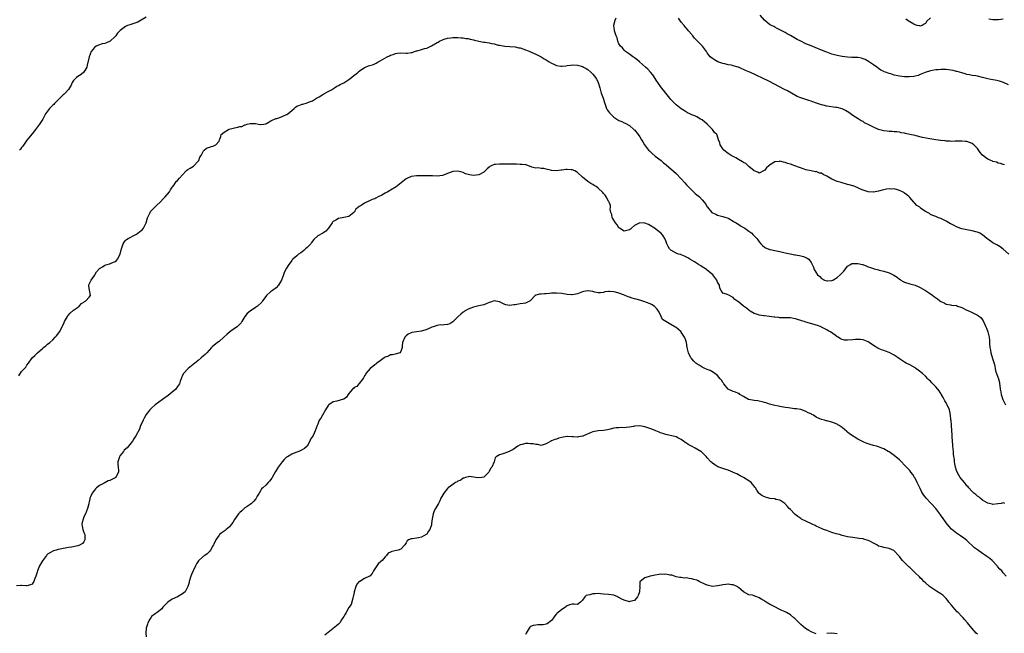
# Model space of a CAD drawing. Units: inches. Extents: x 2598000 to 2601000, y 1515000 to 1518000.
# Drawn here: x 2599954 to 2600333, y 1516799 to 1517035 of the extents above; entities that cross this region are included whole.
import ezdxf

# ---------------------------------------------------------------- set-up
doc = ezdxf.new("R2010")
doc.units = ezdxf.units.IN
doc.header["$MEASUREMENT"] = 0
doc.layers.add('LD25981515_10ft', color=132, linetype='Continuous')

msp = doc.modelspace()

# ---------------------------------------------------------------- linework, layer by layer
at = {"layer": 'LD25981515_10ft'}
for points, elevation in [([(2600003, 1517036.15), (2600001.07, 1517035.07), (2599999.72, 1517034.28), (2599998.23, 1517033.77), (2599997, 1517033.39), (2599996.68, 1517033.32), (2599995.81, 1517033), (2599995, 1517032.65), (2599993.41, 1517031.41), (2599993, 1517031.12), (2599992.87, 1517031), (2599991.97, 1517030.03), (2599991.24, 1517029), (2599991, 1517028.72), (2599989.05, 1517026.95), (2599987.64, 1517026.36), (2599987, 1517026.13), (2599986.07, 1517025.93), (2599984.56, 1517025.44), (2599983.73, 1517025), (2599983, 1517024.57), (2599981.78, 1517023), (2599980.99, 1517021), (2599980.27, 1517017.73), (2599980.15, 1517017), (2599979, 1517015.1), (2599978.93, 1517015), (2599977.88, 1517014.12), (2599976.65, 1517013.35), (2599976.15, 1517013), (2599975, 1517011.81), (2599974.46, 1517011), (2599974.01, 1517009.99), (2599973.45, 1517009), (2599973, 1517008.38), (2599971.8, 1517007), (2599971.42, 1517006.58), (2599971, 1517006.25), (2599969, 1517004.42), (2599967.67, 1517003), (2599967.36, 1517002.64), (2599967, 1517002.31), (2599966.37, 1517001.63), (2599965.74, 1517001), (2599965, 1517000.08), (2599964.2, 1516999), (2599963.81, 1516998.19), (2599963.1, 1516997), (2599961.84, 1516995), (2599961.5, 1516994.5), (2599960.32, 1516993), (2599959, 1516991.24), (2599957, 1516988.91), (2599955.47, 1516986.53), (2599955, 1516986.06), (2599954.56, 1516985.44), (2599954.15, 1516985)], 8220), ([(2600335.11, 1516945), (2600333, 1516946.92), (2600331.75, 1516947.75), (2600330.53, 1516948.53), (2600329, 1516949.33), (2600327, 1516950.68), (2600326.59, 1516951), (2600325, 1516952.37), (2600324.64, 1516952.64), (2600323.96, 1516953), (2600323, 1516953.46), (2600322.42, 1516953.58), (2600321, 1516953.95), (2600319, 1516954.3), (2600317, 1516954.77), (2600316.3, 1516955), (2600315.38, 1516955.38), (2600315, 1516955.52), (2600314.05, 1516956.05), (2600313, 1516956.49), (2600312.67, 1516956.67), (2600311.97, 1516957), (2600311, 1516957.61), (2600309, 1516958.68), (2600308, 1516959), (2600307.29, 1516959.29), (2600307, 1516959.47), (2600305.88, 1516959.88), (2600305, 1516960.28), (2600304.57, 1516960.57), (2600303, 1516961.38), (2600301.68, 1516962.32), (2600301, 1516962.82), (2600300.8, 1516963), (2600299.76, 1516963.76), (2600298.76, 1516964.76), (2600298.57, 1516965), (2600297, 1516966.77), (2600296.81, 1516967), (2600295.84, 1516967.84), (2600295, 1516968.51), (2600294.7, 1516968.7), (2600294.17, 1516969), (2600293, 1516969.54), (2600292.22, 1516969.78), (2600291, 1516970.07), (2600290.04, 1516970.04), (2600289, 1516970.15), (2600287.98, 1516970.02), (2600287, 1516969.78), (2600286.35, 1516969.65), (2600285, 1516969.25), (2600283, 1516968.85), (2600282.87, 1516968.87), (2600281, 1516968.94), (2600279, 1516969.62), (2600277.95, 1516970.05), (2600277, 1516970.53), (2600275.87, 1516971), (2600275.23, 1516971.23), (2600275, 1516971.28), (2600273.68, 1516971.68), (2600273, 1516971.84), (2600270.5, 1516972.5), (2600268.98, 1516972.98), (2600267, 1516973.85), (2600265, 1516975.01), (2600263.63, 1516975.63), (2600263, 1516976.1), (2600262.21, 1516976.21), (2600261, 1516976.73), (2600260.72, 1516976.72), (2600259, 1516977.02), (2600257, 1516977.44), (2600256.35, 1516977.65), (2600252.71, 1516979), (2600251, 1516979.59), (2600249.92, 1516979.92), (2600249, 1516980.26), (2600248.35, 1516980.35), (2600247, 1516980.72), (2600246.64, 1516980.64), (2600245, 1516980.5), (2600243.67, 1516979.67), (2600243, 1516979.28), (2600242.65, 1516979), (2600241.82, 1516978.18), (2600241, 1516977.23), (2600240.86, 1516977.14), (2600239, 1516976.18), (2600238.5, 1516976.5), (2600237, 1516977.02), (2600235, 1516978.77), (2600234.78, 1516979), (2600233.83, 1516979.83), (2600233, 1516980.21), (2600232.56, 1516980.56), (2600231, 1516981.42), (2600230.03, 1516982.03), (2600229, 1516982.53), (2600228.19, 1516983), (2600227.48, 1516983.48), (2600227, 1516983.77), (2600225.38, 1516985), (2600225, 1516985.5), (2600223.96, 1516987), (2600223.8, 1516987.8), (2600223.38, 1516989), (2600222.81, 1516990.81), (2600222.72, 1516991), (2600221.85, 1516991.85), (2600220.98, 1516993), (2600219, 1516995.01), (2600217, 1516996.68), (2600216.46, 1516997), (2600215, 1516997.81), (2600214.2, 1516998.2), (2600213, 1516998.63), (2600212.25, 1516999), (2600211.44, 1516999.44), (2600211, 1516999.61), (2600210.21, 1517000.21), (2600209, 1517000.86), (2600207, 1517002.51), (2600206.48, 1517003), (2600205.77, 1517003.77), (2600205, 1517004.52), (2600204.59, 1517005), (2600203, 1517006.94), (2600202.11, 1517008.11), (2600201.41, 1517009), (2600199.96, 1517011), (2600199.6, 1517011.6), (2600198.01, 1517014.01), (2600197.2, 1517015), (2600196.14, 1517016.14), (2600195.22, 1517017), (2600192.94, 1517019), (2600191.93, 1517019.93), (2600191, 1517020.56), (2600190.75, 1517020.75), (2600190.31, 1517021), (2600189.6, 1517021.6), (2600189, 1517021.98), (2600187.51, 1517023), (2600187.26, 1517023.26), (2600187, 1517023.45), (2600186.36, 1517024.36), (2600185.65, 1517025), (2600185, 1517025.99), (2600184.55, 1517027), (2600184.31, 1517028.31), (2600183.95, 1517029), (2600183.39, 1517030.62), (2600183.33, 1517031), (2600183.32, 1517031.32), (2600183, 1517032.83), (2600182.98, 1517033), (2600183, 1517033.13), (2600183.52, 1517035), (2600183.97, 1517035.97)], 8220), ([(2600333.41, 1516979.41), (2600333, 1516979.48), (2600331.91, 1516979.91), (2600331, 1516980.04), (2600330.34, 1516980.34), (2600329, 1516980.66), (2600328.78, 1516980.78), (2600328.21, 1516981), (2600327, 1516981.55), (2600326.13, 1516982.13), (2600325.03, 1516983.03), (2600324.14, 1516984.14), (2600323, 1516985.7), (2600321.69, 1516987), (2600321, 1516987.58), (2600319, 1516988.33), (2600318.39, 1516988.39), (2600317, 1516988.53), (2600314.46, 1516988.46), (2600313, 1516988.39), (2600312.45, 1516988.45), (2600311, 1516988.48), (2600310.57, 1516988.57), (2600309, 1516988.68), (2600308.75, 1516988.75), (2600307, 1516988.96), (2600304.65, 1516989.35), (2600301.93, 1516989.93), (2600299.47, 1516990.53), (2600299, 1516990.63), (2600297, 1516991.08), (2600295.38, 1516991.38), (2600295, 1516991.51), (2600293.72, 1516991.72), (2600293, 1516991.89), (2600292.01, 1516992.01), (2600291, 1516992.12), (2600290.19, 1516992.19), (2600289, 1516992.22), (2600288.32, 1516992.32), (2600287, 1516992.44), (2600285, 1516992.98), (2600283, 1516993.87), (2600281.2, 1516994.8), (2600279.59, 1516995.59), (2600279, 1516995.99), (2600278.31, 1516996.31), (2600277.07, 1516997.07), (2600275, 1516998.39), (2600273.48, 1516999.48), (2600272.27, 1517000.27), (2600270.92, 1517000.92), (2600269, 1517001.43), (2600268.52, 1517001.48), (2600265, 1517001.99), (2600263.69, 1517002.31), (2600263, 1517002.46), (2600261.08, 1517003.08), (2600259.61, 1517003.61), (2600259, 1517003.81), (2600258.12, 1517004.12), (2600257, 1517004.45), (2600255, 1517005.12), (2600253.67, 1517005.67), (2600253, 1517006.02), (2600249.85, 1517007.85), (2600248.55, 1517008.55), (2600243, 1517011.41), (2600241.91, 1517011.91), (2600241, 1517012.36), (2600240.55, 1517012.55), (2600237.82, 1517013.82), (2600235.41, 1517015), (2600235, 1517015.19), (2600233.72, 1517015.72), (2600233, 1517016.09), (2600232.3, 1517016.3), (2600231, 1517016.92), (2600230.93, 1517016.93), (2600229, 1517017.52), (2600228.29, 1517017.71), (2600227, 1517017.89), (2600225.8, 1517018.2), (2600225, 1517018.35), (2600223.05, 1517019.05), (2600221.76, 1517019.76), (2600221, 1517020.29), (2600220.18, 1517021), (2600219, 1517022.47), (2600218.69, 1517023), (2600217.97, 1517023.97), (2600217.23, 1517025), (2600217, 1517025.21), (2600215.29, 1517027), (2600215.13, 1517027.13), (2600215, 1517027.27), (2600214.11, 1517028.11), (2600213.43, 1517029), (2600213.22, 1517029.22), (2600213, 1517029.51), (2600211.78, 1517031), (2600211.4, 1517031.4), (2600210.48, 1517032.48), (2600210.08, 1517033), (2600209, 1517034.3), (2600207.89, 1517035.89)], 8230), ([(2600335, 1517010.12), (2600333.02, 1517011.02), (2600331.55, 1517011.55), (2600331, 1517011.66), (2600329.92, 1517011.92), (2600329, 1517012.06), (2600328.23, 1517012.22), (2600327, 1517012.51), (2600326.58, 1517012.58), (2600324.96, 1517013.04), (2600323, 1517013.45), (2600322.41, 1517013.59), (2600321, 1517013.8), (2600319.95, 1517014.05), (2600319, 1517014.2), (2600318.34, 1517014.34), (2600317, 1517014.74), (2600316.19, 1517015), (2600315.26, 1517015.26), (2600315, 1517015.3), (2600313.63, 1517015.63), (2600311, 1517016.02), (2600310.02, 1517016.02), (2600309, 1517016.12), (2600307.97, 1517015.97), (2600307, 1517015.98), (2600305.64, 1517015.64), (2600305, 1517015.57), (2600302.96, 1517014.96), (2600301, 1517014.19), (2600300.19, 1517013.81), (2600299, 1517013.55), (2600298.6, 1517013.4), (2600296.78, 1517013.22), (2600295, 1517013.26), (2600293, 1517013.47), (2600292.34, 1517013.66), (2600291, 1517013.88), (2600289.64, 1517014.36), (2600289, 1517014.49), (2600287.65, 1517015), (2600287.15, 1517015.15), (2600287, 1517015.26), (2600285.84, 1517015.84), (2600285, 1517016.41), (2600284.69, 1517016.69), (2600284.3, 1517017), (2600283, 1517017.84), (2600281.14, 1517019.14), (2600279.86, 1517019.86), (2600279, 1517020.2), (2600278.39, 1517020.39), (2600277, 1517020.63), (2600276.65, 1517020.65), (2600274.73, 1517020.72), (2600273, 1517020.81), (2600271, 1517021.06), (2600269, 1517021.45), (2600267, 1517021.99), (2600265, 1517022.72), (2600264.33, 1517023), (2600263.38, 1517023.38), (2600263, 1517023.5), (2600260.5, 1517024.5), (2600259, 1517025.13), (2600257, 1517025.98), (2600255, 1517026.92), (2600253.63, 1517027.63), (2600252.35, 1517028.35), (2600251, 1517029.15), (2600249.81, 1517029.81), (2600249, 1517030.29), (2600247.24, 1517031.24), (2600247, 1517031.39), (2600245.9, 1517031.9), (2600245, 1517032.4), (2600244.58, 1517032.58), (2600243.71, 1517033), (2600243, 1517033.42), (2600241.04, 1517035.04), (2600239.41, 1517037)], 8240), ([(2600305, 1517035.95), (2600303.46, 1517034.54), (2600303, 1517033.82), (2600302.54, 1517033.46), (2600301.8, 1517033), (2600301, 1517032.8), (2600300.84, 1517032.84), (2600299.85, 1517033), (2600299, 1517033.25), (2600298.52, 1517033.48), (2600297, 1517034.45), (2600296.01, 1517035), (2600295.44, 1517035.44)], 8250), ([(2600333, 1517035.46), (2600331.19, 1517035.19), (2600331, 1517035.14), (2600329.2, 1517035.2), (2600329, 1517035.18), (2600327.44, 1517035.44)], 8250), ([(2599953.92, 1516898.08), (2599955, 1516899.73), (2599956.57, 1516901.43), (2599957, 1516902.18), (2599957.68, 1516903), (2599959.11, 1516905), (2599960.1, 1516905.9), (2599961.08, 1516907), (2599963, 1516908.59), (2599963.43, 1516909), (2599964.32, 1516909.68), (2599965, 1516910.26), (2599965.81, 1516911), (2599967, 1516912.01), (2599967.96, 1516913), (2599968.43, 1516913.57), (2599969.32, 1516914.68), (2599969.53, 1516915), (2599970.62, 1516917), (2599970.73, 1516917.27), (2599971.36, 1516918.64), (2599971.54, 1516919), (2599972.28, 1516920.28), (2599972.67, 1516921), (2599972.8, 1516921.2), (2599973.73, 1516922.27), (2599975, 1516923.37), (2599976.45, 1516924.45), (2599977.15, 1516925), (2599978.04, 1516925.96), (2599979, 1516926.51), (2599979.26, 1516926.74), (2599979.72, 1516927), (2599981, 1516928.43), (2599981.47, 1516929), (2599981, 1516931.87), (2599980.82, 1516932.82), (2599980.83, 1516933), (2599980.89, 1516933.1), (2599981, 1516933.36), (2599981.78, 1516935), (2599983, 1516936.81), (2599983.16, 1516937), (2599983.88, 1516938.12), (2599985, 1516939.42), (2599986.14, 1516940.14), (2599987, 1516940.72), (2599987.95, 1516941), (2599988.8, 1516941.2), (2599989, 1516941.27), (2599989.5, 1516941.5), (2599991, 1516942.09), (2599991.48, 1516942.52), (2599991.91, 1516943), (2599992.98, 1516945.02), (2599993.38, 1516946.62), (2599993.47, 1516947), (2599994.07, 1516949), (2599994.45, 1516949.55), (2599995, 1516950.23), (2599995.4, 1516950.6), (2599996.02, 1516951), (2599997, 1516951.47), (2599997.97, 1516951.97), (2599999, 1516952.53), (2599999.7, 1516953), (2600000.43, 1516953.57), (2600001, 1516954.05), (2600001.49, 1516954.51), (2600001.89, 1516955), (2600002.89, 1516957), (2600003.5, 1516959), (2600003.98, 1516959.98), (2600004.43, 1516961), (2600004.65, 1516961.35), (2600005.6, 1516962.4), (2600007, 1516963.8), (2600008.28, 1516965), (2600009.6, 1516966.4), (2600010.21, 1516967), (2600011.92, 1516969), (2600012.3, 1516969.7), (2600013, 1516970.72), (2600013.17, 1516971), (2600013.67, 1516971.67), (2600014.56, 1516973), (2600015, 1516973.39), (2600015.72, 1516974.28), (2600017, 1516975.54), (2600018.3, 1516977), (2600018.66, 1516977.34), (2600019, 1516977.54), (2600019.88, 1516978.12), (2600021.13, 1516978.87), (2600021.29, 1516979), (2600023, 1516980.71), (2600023.22, 1516981), (2600023.67, 1516982.33), (2600024.07, 1516983), (2600025, 1516984.77), (2600025.26, 1516985), (2600026.24, 1516985.76), (2600027, 1516986), (2600027.68, 1516986.32), (2600029, 1516986.72), (2600029.79, 1516987), (2600031, 1516988.52), (2600031.24, 1516989), (2600031.7, 1516990.3), (2600031.8, 1516991), (2600033, 1516991.98), (2600034.64, 1516993), (2600034.9, 1516993.1), (2600036.49, 1516993.51), (2600037, 1516993.66), (2600038.19, 1516993.81), (2600039, 1516994.13), (2600039.83, 1516994.17), (2600041, 1516994.73), (2600041.24, 1516994.76), (2600041.85, 1516995), (2600043, 1516995.32), (2600045, 1516995.27), (2600046.19, 1516995), (2600047, 1516994.86), (2600047.11, 1516994.89), (2600048.21, 1516995), (2600049, 1516995.12), (2600049.24, 1516995.24), (2600051, 1516996.26), (2600052.85, 1516997.15), (2600053.25, 1516997.25), (2600055, 1516997.83), (2600055.81, 1516998.19), (2600057, 1516998.68), (2600057.2, 1516998.8), (2600057.5, 1516999), (2600059, 1517000.23), (2600059.88, 1517001), (2600060.44, 1517001.56), (2600061, 1517001.89), (2600061.76, 1517002.24), (2600063, 1517002.69), (2600063.27, 1517002.73), (2600065, 1517003.23), (2600065.45, 1517003.45), (2600067, 1517004.06), (2600068.55, 1517005), (2600068.8, 1517005.2), (2600069.59, 1517005.59), (2600071, 1517006.46), (2600071.31, 1517006.69), (2600073, 1517007.54), (2600074.27, 1517008.27), (2600075.46, 1517009), (2600076.36, 1517009.64), (2600077, 1517009.89), (2600077.71, 1517010.29), (2600079.02, 1517010.98), (2600081, 1517012.21), (2600082.06, 1517013), (2600083, 1517013.82), (2600083.7, 1517014.3), (2600084.53, 1517015), (2600085, 1517015.48), (2600087, 1517016.86), (2600087.43, 1517017), (2600088.55, 1517017.45), (2600089, 1517017.66), (2600090.08, 1517017.92), (2600091, 1517018.26), (2600091.51, 1517018.49), (2600092.3, 1517019), (2600093, 1517019.37), (2600095.69, 1517021), (2600096.64, 1517021.36), (2600097, 1517021.53), (2600098.12, 1517021.88), (2600099, 1517022.22), (2600099.68, 1517022.32), (2600101, 1517022.45), (2600103, 1517022.38), (2600103.61, 1517022.39), (2600105, 1517022.56), (2600105.36, 1517022.64), (2600106.27, 1517023), (2600107, 1517023.19), (2600107.29, 1517023.29), (2600109, 1517023.73), (2600110.15, 1517024.15), (2600111, 1517024.27), (2600112.51, 1517025), (2600112.86, 1517025.14), (2600115, 1517026.4), (2600115.36, 1517026.64), (2600115.96, 1517027), (2600117, 1517027.52), (2600117.72, 1517027.72), (2600119, 1517028.14), (2600120.24, 1517028.24), (2600121, 1517028.33), (2600122.32, 1517028.32), (2600123, 1517028.34), (2600124.24, 1517028.24), (2600125, 1517028.25), (2600126.05, 1517028.05), (2600127, 1517027.97), (2600127.75, 1517027.75), (2600129, 1517027.48), (2600129.38, 1517027.38), (2600131, 1517026.98), (2600133, 1517026.65), (2600133.45, 1517026.55), (2600135, 1517026.38), (2600135.91, 1517026.09), (2600137, 1517025.96), (2600138.55, 1517025.45), (2600139, 1517025.39), (2600141, 1517025.02), (2600143, 1517024.95), (2600145, 1517024.82), (2600146.46, 1517024.46), (2600147, 1517024.38), (2600147.98, 1517023.98), (2600149, 1517023.68), (2600149.46, 1517023.46), (2600150.65, 1517023), (2600151.25, 1517022.75), (2600153, 1517021.93), (2600155, 1517020.91), (2600156.18, 1517020.18), (2600157, 1517019.74), (2600158.14, 1517019), (2600159, 1517018.49), (2600159.86, 1517018.14), (2600161, 1517017.65), (2600162.6, 1517017.4), (2600163, 1517017.36), (2600164.53, 1517017.47), (2600165, 1517017.55), (2600166.3, 1517017.7), (2600167, 1517017.81), (2600169, 1517017.72), (2600171, 1517017.2), (2600171.4, 1517017), (2600172.42, 1517016.42), (2600173, 1517016.06), (2600174.18, 1517015), (2600174.59, 1517014.59), (2600175, 1517014.23), (2600175.94, 1517013), (2600176.35, 1517012.35), (2600177, 1517011.16), (2600177.05, 1517011.05), (2600177.58, 1517009), (2600177.94, 1517007.94), (2600178.21, 1517007), (2600178.97, 1517005), (2600179.4, 1517003.4), (2600179.53, 1517003), (2600179.86, 1517002.14), (2600180.25, 1517001), (2600180.52, 1517000.52), (2600181, 1516999.83), (2600181.36, 1516999.36), (2600181.68, 1516999), (2600182.35, 1516998.35), (2600183, 1516997.75), (2600185, 1516996.48), (2600186.08, 1516996.08), (2600187, 1516995.55), (2600187.4, 1516995.4), (2600189, 1516994.44), (2600190.77, 1516993), (2600190.89, 1516992.89), (2600191, 1516992.78), (2600192.42, 1516991), (2600193, 1516990.18), (2600193.72, 1516989), (2600194.16, 1516988.16), (2600194.89, 1516987), (2600196.42, 1516985), (2600196.7, 1516984.7), (2600197.74, 1516983.74), (2600199, 1516982.73), (2600201.25, 1516981), (2600202.18, 1516980.18), (2600203, 1516979.53), (2600203.27, 1516979.27), (2600205, 1516977.82), (2600207, 1516976), (2600209, 1516973.93), (2600210.38, 1516972.38), (2600211, 1516971.71), (2600213, 1516969.62), (2600213.72, 1516969), (2600214.36, 1516968.36), (2600215, 1516967.77), (2600215.95, 1516967), (2600217, 1516965.86), (2600217.81, 1516965), (2600218.37, 1516964.37), (2600219, 1516963.16), (2600219.11, 1516963), (2600220.78, 1516961), (2600221, 1516960.83), (2600222.31, 1516960.31), (2600223, 1516959.95), (2600225, 1516959.51), (2600225.35, 1516959.35), (2600227, 1516958.86), (2600227.3, 1516958.7), (2600229, 1516957.71), (2600229.4, 1516957.4), (2600230.19, 1516957), (2600230.67, 1516956.67), (2600231, 1516956.51), (2600231.86, 1516955.86), (2600233, 1516955.26), (2600233.15, 1516955.15), (2600233.41, 1516955), (2600235, 1516953.78), (2600236.12, 1516953), (2600236.55, 1516952.55), (2600237, 1516952.04), (2600238.11, 1516951), (2600238.5, 1516950.5), (2600239, 1516949.7), (2600239.61, 1516949), (2600240.32, 1516948.32), (2600241, 1516947.7), (2600241.39, 1516947.39), (2600242.4, 1516947), (2600243, 1516946.81), (2600243.19, 1516946.81), (2600245, 1516946.39), (2600245.71, 1516946.29), (2600247, 1516945.97), (2600249, 1516945.54), (2600250.9, 1516945.1), (2600252.76, 1516944.76), (2600253, 1516944.68), (2600254.5, 1516944.5), (2600255, 1516944.35), (2600256.11, 1516944.11), (2600257, 1516943.73), (2600257.48, 1516943.48), (2600258.09, 1516943), (2600259, 1516941.75), (2600259.39, 1516941), (2600259.91, 1516939.91), (2600260.18, 1516939), (2600261.5, 1516937), (2600262.31, 1516936.31), (2600263, 1516935.65), (2600264.2, 1516935), (2600265, 1516934.67), (2600265.32, 1516934.68), (2600267, 1516934.83), (2600267.33, 1516935), (2600269, 1516936), (2600270.24, 1516937), (2600271.54, 1516938.46), (2600273, 1516940.3), (2600274.13, 1516941), (2600274.68, 1516941.32), (2600275, 1516941.37), (2600276.61, 1516941.39), (2600277, 1516941.34), (2600278.76, 1516941), (2600278.95, 1516940.95), (2600280.41, 1516940.41), (2600281, 1516940.13), (2600281.8, 1516939.8), (2600283, 1516939.41), (2600283.3, 1516939.3), (2600285, 1516938.88), (2600285.15, 1516938.86), (2600287, 1516938.39), (2600289, 1516937.75), (2600290.87, 1516936.87), (2600292.13, 1516936.13), (2600293, 1516935.39), (2600293.24, 1516935.24), (2600293.55, 1516935), (2600294.47, 1516934.47), (2600295, 1516934.15), (2600297, 1516933.54), (2600299, 1516933.02), (2600300.43, 1516932.43), (2600301, 1516932.14), (2600303, 1516930.97), (2600305, 1516929.68), (2600305.86, 1516929), (2600306.54, 1516928.54), (2600307.71, 1516927.71), (2600308.6, 1516927), (2600309, 1516926.72), (2600310.19, 1516926.19), (2600311, 1516925.72), (2600312.6, 1516925.4), (2600313, 1516925.37), (2600314.85, 1516925.15), (2600315, 1516925.15), (2600315.36, 1516925), (2600316.6, 1516924.6), (2600317, 1516924.43), (2600319, 1516923.43), (2600319.93, 1516923), (2600321, 1516922.48), (2600322.07, 1516921.93), (2600323, 1516921.48), (2600323.77, 1516921), (2600324.45, 1516920.45), (2600325.29, 1516919.29), (2600325.91, 1516917.91), (2600326.23, 1516917), (2600326.49, 1516916.49), (2600327.05, 1516915), (2600327.52, 1516913), (2600327.68, 1516911.68), (2600327.62, 1516910.38), (2600327.77, 1516909), (2600328.01, 1516908.01), (2600328.16, 1516907), (2600328.81, 1516904.81), (2600329.3, 1516903.3), (2600329.55, 1516902.45), (2600329.88, 1516901), (2600330.02, 1516900.02), (2600331.1, 1516897), (2600331.5, 1516895.5), (2600331.59, 1516895), (2600331.63, 1516894.37), (2600331.8, 1516893), (2600331.99, 1516891.99), (2600332.13, 1516891), (2600332.8, 1516889), (2600333.85, 1516887)], 8210), ([(2600333.58, 1516849), (2600333, 1516849.18), (2600332.11, 1516849), (2600331, 1516848.84), (2600330.87, 1516848.87), (2600329, 1516848.64), (2600328.76, 1516848.76), (2600327.5, 1516849), (2600327, 1516849.12), (2600326.78, 1516849.22), (2600325, 1516850.29), (2600324.06, 1516851), (2600323.55, 1516851.55), (2600323, 1516851.81), (2600322.41, 1516852.41), (2600321.59, 1516853), (2600321, 1516853.57), (2600319.66, 1516855), (2600319.42, 1516855.42), (2600319, 1516855.75), (2600318.49, 1516856.49), (2600317.99, 1516857), (2600316.43, 1516859), (2600315.92, 1516859.92), (2600315.24, 1516861), (2600315, 1516861.66), (2600314.57, 1516863), (2600314.3, 1516864.3), (2600314.23, 1516865), (2600314.17, 1516865.83), (2600313.85, 1516867.85), (2600313.77, 1516869), (2600313.58, 1516871), (2600313.56, 1516871.56), (2600313.43, 1516873), (2600313.31, 1516874.69), (2600313.35, 1516875.35), (2600313.08, 1516878.92), (2600313.09, 1516879.09), (2600312.91, 1516880.91), (2600312.85, 1516881.15), (2600312.66, 1516883), (2600312.41, 1516884.41), (2600312.26, 1516885), (2600311.41, 1516887), (2600311.24, 1516887.24), (2600311, 1516887.67), (2600310.49, 1516888.49), (2600310.25, 1516889), (2600309.78, 1516889.78), (2600309.1, 1516891.1), (2600309, 1516891.26), (2600308.31, 1516892.31), (2600307.81, 1516893), (2600307, 1516893.95), (2600305.49, 1516895.49), (2600305, 1516896.03), (2600304.47, 1516896.47), (2600303.91, 1516897), (2600303, 1516897.96), (2600301.84, 1516899), (2600300.27, 1516900.27), (2600299.3, 1516901), (2600299, 1516901.19), (2600297, 1516902.31), (2600295.64, 1516903), (2600295, 1516903.35), (2600293, 1516904.65), (2600292.53, 1516905), (2600291, 1516906.09), (2600289.35, 1516907), (2600289, 1516907.17), (2600287.64, 1516907.64), (2600287, 1516907.89), (2600286.14, 1516908.14), (2600285, 1516908.64), (2600284.73, 1516908.73), (2600283, 1516909.82), (2600281.37, 1516911), (2600281, 1516911.23), (2600279.7, 1516911.7), (2600279, 1516911.92), (2600278.07, 1516912.07), (2600276.11, 1516912.11), (2600275, 1516911.99), (2600273, 1516911.85), (2600271.89, 1516911.89), (2600271, 1516912.08), (2600270.32, 1516912.32), (2600269.43, 1516913), (2600269, 1516913.2), (2600268.27, 1516913.73), (2600266.41, 1516915), (2600265.51, 1516915.51), (2600265, 1516915.86), (2600264.21, 1516916.21), (2600263, 1516916.92), (2600262.82, 1516917), (2600261.51, 1516917.51), (2600261, 1516917.66), (2600260.13, 1516917.87), (2600257, 1516918.76), (2600256.32, 1516919), (2600255.32, 1516919.32), (2600255, 1516919.44), (2600253.77, 1516919.77), (2600253, 1516920.05), (2600252.15, 1516920.15), (2600251, 1516920.42), (2600250.42, 1516920.42), (2600248.49, 1516920.49), (2600247, 1516920.46), (2600246.53, 1516920.53), (2600245, 1516920.65), (2600244.71, 1516920.71), (2600242.94, 1516920.94), (2600241, 1516921.17), (2600240.79, 1516921.21), (2600239, 1516921.45), (2600238.29, 1516921.71), (2600237, 1516922.15), (2600235.54, 1516923), (2600235.25, 1516923.25), (2600235, 1516923.44), (2600234.17, 1516924.17), (2600232.94, 1516925), (2600231, 1516926.65), (2600230.73, 1516926.73), (2600230.45, 1516927), (2600229.57, 1516927.57), (2600229, 1516928.33), (2600228.48, 1516928.48), (2600227.58, 1516929), (2600226.38, 1516929.62), (2600225, 1516929.93), (2600224.42, 1516931), (2600223.88, 1516931.88), (2600223.71, 1516933), (2600223, 1516934.23), (2600222.74, 1516935), (2600221.97, 1516935.97), (2600221.2, 1516937), (2600219, 1516938.81), (2600218.74, 1516939), (2600217.7, 1516939.7), (2600217, 1516940.13), (2600216.48, 1516940.48), (2600215.59, 1516941), (2600214.04, 1516942.04), (2600212.33, 1516943), (2600211.53, 1516943.53), (2600210.24, 1516944.24), (2600209, 1516944.69), (2600208.79, 1516944.79), (2600207.97, 1516945), (2600207, 1516945.31), (2600205, 1516946.46), (2600204.51, 1516947), (2600203.94, 1516947.94), (2600203.42, 1516949), (2600203, 1516950.14), (2600202.62, 1516951), (2600202.02, 1516952.02), (2600201.19, 1516953), (2600201, 1516953.16), (2600198.63, 1516955), (2600197, 1516956.05), (2600196.35, 1516956.35), (2600195, 1516956.95), (2600193, 1516956.99), (2600191, 1516955.94), (2600189.87, 1516955), (2600189.42, 1516954.58), (2600189, 1516954.3), (2600187.98, 1516954.02), (2600187, 1516953.8), (2600185.17, 1516955), (2600185, 1516955.14), (2600184.27, 1516956.27), (2600183.61, 1516957), (2600183, 1516958.01), (2600182.65, 1516958.65), (2600182.37, 1516959), (2600182.21, 1516960.21), (2600181.85, 1516961), (2600181.65, 1516962.35), (2600181.76, 1516963), (2600181.7, 1516963.7), (2600181.2, 1516965), (2600181.13, 1516965.13), (2600181, 1516965.32), (2600180.09, 1516967), (2600179.66, 1516967.66), (2600179, 1516968.38), (2600178.73, 1516968.73), (2600177, 1516970.43), (2600176.21, 1516971), (2600175.46, 1516971.46), (2600175, 1516971.8), (2600174.23, 1516972.23), (2600173, 1516973), (2600171, 1516974.66), (2600169, 1516976.45), (2600168.66, 1516976.66), (2600167.98, 1516977), (2600167, 1516977.43), (2600166.56, 1516977.44), (2600165, 1516977.6), (2600164.49, 1516977.51), (2600163, 1516977.35), (2600162.7, 1516977.3), (2600161, 1516977.1), (2600159, 1516977.2), (2600158.69, 1516977.31), (2600157, 1516977.64), (2600156.03, 1516977.97), (2600155, 1516977.99), (2600153.83, 1516978.17), (2600153, 1516978.07), (2600151.5, 1516978.5), (2600149.31, 1516979.31), (2600149, 1516979.32), (2600147.55, 1516979.55), (2600147, 1516979.51), (2600145.58, 1516979.58), (2600145, 1516979.57), (2600143.6, 1516979.6), (2600139.62, 1516979.62), (2600139, 1516979.67), (2600137.51, 1516979.51), (2600137, 1516979.53), (2600135.85, 1516979), (2600135.3, 1516978.7), (2600135, 1516978.49), (2600134.2, 1516977.8), (2600133.51, 1516977), (2600133, 1516976.59), (2600131, 1516975.45), (2600129, 1516975.23), (2600127.5, 1516975.5), (2600127, 1516975.63), (2600125.94, 1516975.94), (2600125, 1516976.35), (2600124.49, 1516976.49), (2600123, 1516976.94), (2600122.94, 1516976.94), (2600121, 1516976.76), (2600119, 1516975.99), (2600117.43, 1516975.43), (2600117, 1516975.26), (2600115, 1516975.06), (2600113.17, 1516975.17), (2600111.17, 1516975.17), (2600109.08, 1516975.08), (2600107, 1516975.09), (2600105.08, 1516974.92), (2600105, 1516974.91), (2600103, 1516973.98), (2600099.15, 1516970.85), (2600097, 1516969.56), (2600096.64, 1516969.36), (2600096.02, 1516969), (2600095, 1516968.44), (2600093.72, 1516967.72), (2600092.34, 1516967), (2600091.42, 1516966.58), (2600091, 1516966.33), (2600090.01, 1516965.99), (2600089, 1516965.45), (2600088.66, 1516965.34), (2600087.85, 1516965), (2600087, 1516964.61), (2600085.76, 1516963.76), (2600085, 1516963.35), (2600083.72, 1516962.28), (2600083, 1516961.05), (2600082.95, 1516961), (2600081, 1516959.53), (2600079.12, 1516959.12), (2600079, 1516959.08), (2600077, 1516958.75), (2600075.93, 1516958.07), (2600075, 1516957.51), (2600074.75, 1516957.25), (2600074.56, 1516957), (2600073.17, 1516955), (2600073, 1516954.8), (2600072.13, 1516953.87), (2600070.94, 1516953), (2600069, 1516951.98), (2600067.45, 1516950.55), (2600066.58, 1516949.42), (2600066.32, 1516949), (2600065, 1516947.54), (2600064.32, 1516947), (2600063.67, 1516946.33), (2600063, 1516945.82), (2600062.46, 1516945.54), (2600061.65, 1516945), (2600061, 1516944.38), (2600059.36, 1516943), (2600059.21, 1516942.79), (2600059, 1516942.56), (2600058.34, 1516941.66), (2600057.82, 1516941), (2600057, 1516939.64), (2600056.07, 1516937.93), (2600055.88, 1516937), (2600055, 1516934.93), (2600053.95, 1516933), (2600053, 1516932.02), (2600051.57, 1516931), (2600051.27, 1516930.73), (2600051, 1516930.62), (2600049.29, 1516929), (2600049, 1516928.65), (2600047.78, 1516927), (2600047.47, 1516926.53), (2600045.81, 1516925), (2600045, 1516924.42), (2600042.97, 1516923), (2600041.87, 1516922.13), (2600040.9, 1516921), (2600039.79, 1516919), (2600039.48, 1516918.52), (2600039, 1516917.98), (2600038.05, 1516917), (2600037, 1516916.36), (2600035, 1516914.93), (2600034, 1516914), (2600032.89, 1516913), (2600031, 1516911.36), (2600030.43, 1516911), (2600029, 1516909.77), (2600028.55, 1516909.45), (2600028.1, 1516909), (2600026.29, 1516907), (2600025.65, 1516906.35), (2600025, 1516905.83), (2600024.13, 1516905), (2600023, 1516904.04), (2600021.66, 1516903), (2600021, 1516902.46), (2600019.06, 1516901), (2600017.3, 1516899), (2600017.22, 1516898.78), (2600017, 1516898.38), (2600016.61, 1516897.39), (2600016.39, 1516897), (2600016.05, 1516896.05), (2600015.75, 1516895), (2600015.45, 1516894.55), (2600015, 1516893.99), (2600014.36, 1516893), (2600013, 1516891.85), (2600011.43, 1516890.57), (2600009.18, 1516889), (2600006.45, 1516887), (2600005, 1516885.73), (2600004.65, 1516885.35), (2600004.36, 1516885), (2600003, 1516883.19), (2600002.21, 1516881.79), (2600001.74, 1516881), (2600001, 1516879.41), (2600000.8, 1516879), (2600000.36, 1516877.64), (2599998.97, 1516875), (2599998.14, 1516873.86), (2599997.68, 1516873), (2599996.13, 1516871), (2599995.58, 1516870.42), (2599994.51, 1516869.49), (2599994.16, 1516869), (2599993, 1516867.48), (2599992.72, 1516867), (2599992.28, 1516865.72), (2599992.09, 1516865), (2599992.07, 1516864.07), (2599992.12, 1516863), (2599992.31, 1516861.69), (2599992.31, 1516861), (2599991.39, 1516859.39), (2599991.19, 1516859), (2599991, 1516858.88), (2599989.73, 1516858.27), (2599989, 1516857.88), (2599988.35, 1516857.65), (2599986.79, 1516856.79), (2599985, 1516855.88), (2599983.78, 1516855), (2599983.38, 1516854.62), (2599983, 1516854.09), (2599982.11, 1516853), (2599981.55, 1516851.55), (2599981.31, 1516851), (2599981.24, 1516850.76), (2599981, 1516849.56), (2599980.89, 1516849.11), (2599980.85, 1516848.85), (2599980.36, 1516847), (2599979.92, 1516846.08), (2599979.58, 1516845), (2599979, 1516843.81), (2599978.64, 1516843), (2599978.29, 1516841.7), (2599978.18, 1516841), (2599978.29, 1516840.29), (2599978.54, 1516839), (2599979, 1516837.8), (2599979.29, 1516837), (2599979.35, 1516835.35), (2599979.38, 1516835), (2599979.26, 1516834.74), (2599979, 1516834.27), (2599978.37, 1516833.63), (2599977.5, 1516833), (2599977, 1516832.77), (2599976.7, 1516832.7), (2599974.2, 1516832.2), (2599973, 1516832.05), (2599971.78, 1516831.78), (2599971, 1516831.69), (2599969.25, 1516831.25), (2599969, 1516831.22), (2599968.23, 1516831), (2599967.24, 1516830.76), (2599967, 1516830.65), (2599966.14, 1516830.14), (2599965, 1516829.52), (2599964.75, 1516829.25), (2599964.55, 1516829), (2599963.07, 1516826.93), (2599961.93, 1516825), (2599961.11, 1516823), (2599961, 1516822.55), (2599960.64, 1516821.36), (2599960.51, 1516821), (2599960.09, 1516820.09), (2599959.68, 1516819), (2599959.45, 1516818.55), (2599959, 1516817.95), (2599958.39, 1516817.61), (2599957, 1516817.25), (2599956.77, 1516817.23), (2599955, 1516817.43), (2599954.66, 1516817.34), (2599953, 1516817.24)], 8200), ([(2600334.14, 1516821), (2600333, 1516822.23), (2600332.38, 1516823), (2600331.69, 1516823.69), (2600330.76, 1516824.76), (2600330.59, 1516825), (2600328.71, 1516827), (2600327.76, 1516827.76), (2600326.6, 1516828.6), (2600326.09, 1516829), (2600325, 1516829.67), (2600323, 1516831.1), (2600321.92, 1516831.92), (2600319, 1516834.71), (2600317.69, 1516835.69), (2600317, 1516836.18), (2600316.49, 1516836.49), (2600315, 1516837.5), (2600313.1, 1516839.1), (2600312.14, 1516840.14), (2600311, 1516841.55), (2600309.53, 1516843.53), (2600308.71, 1516844.71), (2600308.52, 1516845), (2600307.05, 1516847), (2600305.21, 1516849), (2600305, 1516849.2), (2600303.29, 1516851), (2600303, 1516851.36), (2600302.29, 1516852.29), (2600301.85, 1516853), (2600301.56, 1516853.56), (2600301, 1516854.7), (2600300.83, 1516855), (2600300.26, 1516856.26), (2600299.87, 1516857), (2600299, 1516858.78), (2600298.84, 1516859), (2600298.13, 1516860.13), (2600297.45, 1516861), (2600297, 1516861.63), (2600295.72, 1516863), (2600293, 1516865.73), (2600291, 1516867.49), (2600290.07, 1516868.07), (2600289, 1516868.85), (2600288.69, 1516869), (2600287, 1516869.97), (2600286.24, 1516870.24), (2600285, 1516870.76), (2600284.11, 1516871), (2600283, 1516871.24), (2600281.73, 1516871.73), (2600281, 1516871.9), (2600280.24, 1516872.24), (2600279, 1516872.76), (2600278.82, 1516872.82), (2600278.49, 1516873), (2600277, 1516873.77), (2600273.8, 1516875.8), (2600273, 1516876.48), (2600272.7, 1516876.7), (2600271, 1516878.18), (2600270.54, 1516878.53), (2600269.79, 1516879), (2600269.32, 1516879.32), (2600269, 1516879.47), (2600267, 1516880.3), (2600266.42, 1516880.42), (2600265, 1516880.82), (2600264.84, 1516880.84), (2600264.13, 1516881), (2600263, 1516881.29), (2600262.39, 1516881.61), (2600261, 1516882.22), (2600259.89, 1516883), (2600259.28, 1516883.28), (2600259, 1516883.44), (2600257.91, 1516883.91), (2600257, 1516884.39), (2600255.46, 1516885), (2600255, 1516885.11), (2600253.38, 1516885.38), (2600252.55, 1516885.45), (2600250.26, 1516885.74), (2600249, 1516885.92), (2600247, 1516886.3), (2600246.43, 1516886.43), (2600245, 1516886.73), (2600243, 1516887.26), (2600241.72, 1516887.72), (2600241, 1516887.91), (2600240.16, 1516888.16), (2600239, 1516888.4), (2600238.48, 1516888.48), (2600237, 1516888.62), (2600235, 1516888.95), (2600234.89, 1516889), (2600233, 1516890.17), (2600231.52, 1516891), (2600231.26, 1516891.26), (2600231, 1516891.32), (2600229.89, 1516891.89), (2600229, 1516892.07), (2600227, 1516892.97), (2600225.43, 1516895), (2600225.26, 1516895.26), (2600225, 1516895.58), (2600224.48, 1516896.48), (2600224.02, 1516897), (2600223, 1516898.2), (2600221.91, 1516899), (2600221.42, 1516899.42), (2600220.16, 1516900.16), (2600219, 1516900.57), (2600218.74, 1516900.74), (2600218.1, 1516901), (2600217, 1516901.5), (2600215.83, 1516902.17), (2600215, 1516902.69), (2600214.63, 1516903), (2600213.8, 1516903.8), (2600213, 1516904.64), (2600212.74, 1516905), (2600211.78, 1516907), (2600211.29, 1516909), (2600210.98, 1516910.98), (2600210.54, 1516912.54), (2600210.28, 1516913), (2600209, 1516914.91), (2600208.92, 1516915), (2600207.92, 1516915.92), (2600207, 1516916.68), (2600206.51, 1516917), (2600205, 1516917.84), (2600203, 1516919), (2600201.81, 1516919.81), (2600201.24, 1516921), (2600201, 1516921.55), (2600200.27, 1516923), (2600199.74, 1516923.74), (2600199, 1516924.61), (2600198.8, 1516924.8), (2600198.52, 1516925), (2600197.54, 1516925.54), (2600197, 1516925.82), (2600195.64, 1516926.36), (2600195, 1516926.64), (2600193.85, 1516927), (2600193, 1516927.25), (2600191.61, 1516927.61), (2600191, 1516927.82), (2600190.06, 1516928.06), (2600189, 1516928.45), (2600188.58, 1516928.58), (2600187.33, 1516929), (2600186.75, 1516929.25), (2600185, 1516929.95), (2600183.64, 1516930.36), (2600183, 1516930.49), (2600181.36, 1516930.64), (2600181, 1516930.58), (2600179.58, 1516930.42), (2600179, 1516930.22), (2600177.91, 1516930.09), (2600177, 1516930.06), (2600175.69, 1516930.31), (2600175, 1516930.54), (2600173.15, 1516930.85), (2600173, 1516930.9), (2600171.47, 1516930.53), (2600171, 1516930.49), (2600169, 1516929.68), (2600168.45, 1516929.55), (2600167, 1516929.27), (2600166.72, 1516929.28), (2600165, 1516929.46), (2600163, 1516929.78), (2600161, 1516929.95), (2600160.1, 1516929.9), (2600159, 1516929.89), (2600158.2, 1516929.8), (2600157, 1516929.74), (2600156.27, 1516929.73), (2600155, 1516929.63), (2600154.37, 1516929.63), (2600153, 1516929.2), (2600152.83, 1516929.17), (2600150.82, 1516927), (2600149, 1516926.12), (2600148.06, 1516925.94), (2600147, 1516925.81), (2600146.26, 1516925.74), (2600145, 1516925.52), (2600144.51, 1516925.49), (2600143, 1516925.16), (2600141.45, 1516925.45), (2600141, 1516925.59), (2600139, 1516926.67), (2600137, 1516927.01), (2600135.54, 1516926.46), (2600135, 1516926.32), (2600133.89, 1516925.89), (2600133, 1516925.52), (2600131, 1516925.03), (2600129, 1516924.58), (2600127, 1516923.81), (2600125.58, 1516923), (2600125.24, 1516922.76), (2600125, 1516922.62), (2600124.13, 1516921.87), (2600123, 1516920.81), (2600121.09, 1516918.9), (2600119.82, 1516918.18), (2600119, 1516917.85), (2600117.71, 1516917.71), (2600117, 1516917.67), (2600116.3, 1516917.7), (2600115, 1516917.53), (2600114.59, 1516917.41), (2600113.51, 1516917), (2600113, 1516916.82), (2600111, 1516915.96), (2600109, 1516915.32), (2600107.03, 1516915.03), (2600105.21, 1516914.79), (2600105, 1516914.72), (2600103.83, 1516914.17), (2600103, 1516913.56), (2600102.76, 1516913.24), (2600102.54, 1516913), (2600101.61, 1516911), (2600101.5, 1516909.5), (2600101.5, 1516909), (2600101, 1516907.47), (2600100.65, 1516907), (2600099.38, 1516906.62), (2600097.79, 1516906.21), (2600097, 1516906.16), (2600096.25, 1516905.75), (2600095, 1516905.29), (2600094.65, 1516905), (2600093, 1516903.94), (2600091.74, 1516903), (2600091.37, 1516902.63), (2600091, 1516902.35), (2600090.27, 1516901.73), (2600089.2, 1516901), (2600087.5, 1516899), (2600087.4, 1516898.6), (2600087, 1516898.07), (2600086.66, 1516897.34), (2600086.35, 1516897), (2600085, 1516895.13), (2600084.88, 1516895), (2600084.03, 1516893.97), (2600083, 1516893.57), (2600082.74, 1516893.26), (2600082.42, 1516893), (2600081, 1516891.33), (2600080.74, 1516891), (2600080.11, 1516889.89), (2600079, 1516889.19), (2600078.9, 1516889.1), (2600076.37, 1516888.37), (2600075, 1516888.05), (2600073.25, 1516887), (2600073.12, 1516886.88), (2600073, 1516886.73), (2600071.98, 1516885), (2600070.87, 1516883), (2600070.16, 1516881.84), (2600069.6, 1516881), (2600069, 1516879.54), (2600068.73, 1516879), (2600068.01, 1516877), (2600067.19, 1516875.19), (2600067, 1516874.8), (2600066.25, 1516873.75), (2600066, 1516873), (2600064.92, 1516871), (2600063.91, 1516870.09), (2600063, 1516869.58), (2600061.75, 1516869), (2600060.59, 1516868.59), (2600059, 1516867.95), (2600057.34, 1516867), (2600057, 1516866.75), (2600056.07, 1516865.93), (2600055.33, 1516865), (2600053.83, 1516863), (2600053, 1516861.7), (2600052.69, 1516861.31), (2600051.46, 1516859), (2600051.29, 1516858.71), (2600050.43, 1516857.57), (2600049.95, 1516857), (2600049, 1516856.08), (2600047.84, 1516855), (2600047.42, 1516854.58), (2600047, 1516853.87), (2600046.41, 1516853), (2600045.75, 1516851.75), (2600045.34, 1516851), (2600045.21, 1516850.79), (2600044.3, 1516849.7), (2600043.56, 1516849), (2600043, 1516848.57), (2600041.88, 1516847.88), (2600041, 1516847.3), (2600040.64, 1516847), (2600039.81, 1516846.19), (2600039, 1516845.55), (2600038.52, 1516845), (2600037, 1516842.85), (2600036.33, 1516841.67), (2600035.85, 1516841), (2600035, 1516839.99), (2600033.81, 1516839), (2600033.39, 1516838.61), (2600033, 1516838.3), (2600032.22, 1516837.78), (2600031.14, 1516837), (2600031, 1516836.82), (2600029.82, 1516835), (2600029, 1516833.26), (2600028.93, 1516833.07), (2600028.67, 1516832.67), (2600027.72, 1516831), (2600027.44, 1516830.56), (2600027, 1516830.06), (2600026.45, 1516829.55), (2600025.52, 1516829), (2600025, 1516828.66), (2600023.08, 1516826.92), (2600022.31, 1516825.69), (2600022, 1516825), (2600021, 1516823.06), (2600020.4, 1516821.6), (2600020.17, 1516821), (2600019.55, 1516819), (2600019.45, 1516818.55), (2600019.02, 1516817), (2600017.93, 1516815), (2600017.47, 1516814.53), (2600017, 1516814.17), (2600015, 1516813.02), (2600013, 1516812.13), (2600011.23, 1516811), (2600011.1, 1516810.9), (2600011, 1516810.77), (2600009.4, 1516809), (2600009, 1516808.46), (2600007.2, 1516807), (2600006.43, 1516806.43), (2600005, 1516805.43), (2600004.81, 1516805.19), (2600004.41, 1516804.41), (2600003.61, 1516803), (2600003.49, 1516802.51), (2600003.01, 1516801), (2600002.86, 1516799), (2600003, 1516797.68)], 8190), ([(2600323, 1516798.65), (2600322.58, 1516799), (2600320.89, 1516801), (2600319.27, 1516803), (2600318.19, 1516804.19), (2600317.49, 1516805), (2600317, 1516805.48), (2600315.6, 1516807), (2600315.27, 1516807.27), (2600314.28, 1516808.28), (2600313.71, 1516809), (2600313, 1516809.82), (2600312.03, 1516811), (2600311.58, 1516811.58), (2600311, 1516812.36), (2600310.7, 1516812.7), (2600309.66, 1516813.66), (2600309, 1516814.19), (2600307.27, 1516815.27), (2600305, 1516816.73), (2600304.63, 1516817), (2600303, 1516818.4), (2600302.36, 1516819), (2600301.7, 1516819.7), (2600301, 1516820.36), (2600300.7, 1516820.7), (2600299, 1516822.34), (2600297.68, 1516823.68), (2600297, 1516824.29), (2600296.65, 1516824.65), (2600296.24, 1516825), (2600294.2, 1516827), (2600293.62, 1516827.62), (2600293, 1516828.56), (2600292.79, 1516828.79), (2600292.62, 1516829), (2600291, 1516830.81), (2600290.88, 1516830.88), (2600289, 1516831.66), (2600287, 1516831.99), (2600286.24, 1516832.24), (2600285, 1516832.6), (2600284.25, 1516833), (2600283, 1516833.72), (2600281.54, 1516834.46), (2600281, 1516834.76), (2600279.28, 1516835.28), (2600279, 1516835.35), (2600277.55, 1516835.55), (2600275, 1516835.86), (2600274.02, 1516836.02), (2600273, 1516836.2), (2600271, 1516836.64), (2600269.88, 1516837), (2600268.68, 1516837.32), (2600267, 1516837.86), (2600265, 1516838.54), (2600263.72, 1516839), (2600263.2, 1516839.2), (2600261, 1516840.2), (2600260.49, 1516840.49), (2600259.37, 1516841), (2600257, 1516842.17), (2600255.29, 1516843), (2600255, 1516843.17), (2600253.91, 1516843.91), (2600252.79, 1516844.79), (2600252.56, 1516845), (2600251, 1516846.6), (2600250.57, 1516847), (2600249.88, 1516847.88), (2600248.91, 1516848.91), (2600247, 1516850.2), (2600245.44, 1516850.56), (2600245, 1516850.73), (2600243.07, 1516850.93), (2600242.76, 1516851), (2600241, 1516851.48), (2600240.07, 1516852.07), (2600239, 1516852.82), (2600238.91, 1516852.91), (2600238.82, 1516853), (2600238.1, 1516854.1), (2600237.55, 1516855), (2600237.32, 1516855.32), (2600237, 1516855.68), (2600236.44, 1516856.44), (2600235.92, 1516857), (2600235, 1516857.75), (2600233, 1516858.94), (2600231.67, 1516859.67), (2600230.34, 1516860.34), (2600229, 1516860.94), (2600228.83, 1516861), (2600227, 1516861.82), (2600225.8, 1516862.2), (2600225, 1516862.42), (2600223.07, 1516863.07), (2600221.86, 1516863.86), (2600221, 1516864.48), (2600220.75, 1516864.75), (2600220.38, 1516865), (2600219, 1516866.49), (2600218.65, 1516867), (2600217.87, 1516867.87), (2600217, 1516868.6), (2600216.82, 1516868.82), (2600216.57, 1516869), (2600215, 1516869.93), (2600214.32, 1516870.32), (2600212.95, 1516871), (2600211.7, 1516871.7), (2600211, 1516872.17), (2600210.49, 1516872.49), (2600209.79, 1516873), (2600209, 1516873.66), (2600207.7, 1516874.3), (2600207, 1516874.69), (2600203, 1516875.49), (2600201.91, 1516875.91), (2600201, 1516876.23), (2600200.48, 1516876.48), (2600199.25, 1516877), (2600197.63, 1516877.63), (2600195, 1516878.45), (2600193, 1516878.84), (2600191, 1516878.75), (2600190.66, 1516878.66), (2600189, 1516878.35), (2600187.72, 1516878.28), (2600187, 1516878.09), (2600185.81, 1516878.19), (2600185, 1516878.11), (2600183.88, 1516878.12), (2600183, 1516877.99), (2600181.59, 1516877.59), (2600180.63, 1516877.37), (2600179, 1516877.07), (2600176.98, 1516876.98), (2600175, 1516876.61), (2600174.35, 1516876.35), (2600171.35, 1516875), (2600171.1, 1516874.9), (2600171, 1516874.88), (2600169.4, 1516874.6), (2600169, 1516874.56), (2600167.33, 1516874.67), (2600167, 1516874.67), (2600165.18, 1516874.82), (2600165, 1516874.82), (2600163.46, 1516874.54), (2600163, 1516874.44), (2600161.9, 1516874.1), (2600161, 1516873.75), (2600160.34, 1516873.66), (2600159, 1516873.06), (2600158.95, 1516873.05), (2600158.82, 1516873), (2600157, 1516871.96), (2600155.4, 1516871.4), (2600155, 1516871.24), (2600153.71, 1516871.71), (2600153, 1516871.64), (2600151.96, 1516871.96), (2600151, 1516872), (2600150.02, 1516872.02), (2600149, 1516872.07), (2600147.67, 1516871.67), (2600147, 1516871.53), (2600146.11, 1516871), (2600144.25, 1516869.75), (2600143, 1516869.07), (2600142.75, 1516869), (2600141, 1516868.36), (2600139.92, 1516867.92), (2600139, 1516867.68), (2600137.76, 1516867), (2600137.39, 1516866.61), (2600136.98, 1516864.98), (2600136.09, 1516863), (2600135.5, 1516862.5), (2600135, 1516861.24), (2600134.84, 1516861), (2600133, 1516859.17), (2600132.22, 1516859), (2600131, 1516858.84), (2600129.78, 1516859), (2600129.13, 1516859.13), (2600127.32, 1516859.32), (2600127, 1516859.28), (2600125.86, 1516859), (2600125.22, 1516858.78), (2600125, 1516858.71), (2600124.09, 1516857.91), (2600123, 1516857.53), (2600122.71, 1516857.29), (2600122, 1516857), (2600121, 1516856.34), (2600119.24, 1516855), (2600119.14, 1516854.86), (2600119, 1516854.74), (2600117.6, 1516853), (2600116.42, 1516851), (2600115.99, 1516850.01), (2600115.5, 1516849), (2600114.42, 1516847), (2600113.85, 1516846.15), (2600113.44, 1516845), (2600113.13, 1516843.13), (2600113.05, 1516842.95), (2600113, 1516842.3), (2600112.82, 1516841.18), (2600112.84, 1516841), (2600112.8, 1516840.8), (2600112.15, 1516839), (2600111.66, 1516838.34), (2600111, 1516837.21), (2600110.77, 1516837), (2600109, 1516836.07), (2600107.77, 1516835.77), (2600107, 1516835.66), (2600105.39, 1516835.39), (2600105, 1516835.42), (2600103.96, 1516835), (2600103.39, 1516834.61), (2600103, 1516833.83), (2600102.55, 1516833), (2600101, 1516831.35), (2600099.92, 1516831), (2600097.52, 1516830.48), (2600097, 1516830.29), (2600096.18, 1516829.82), (2600095.47, 1516829), (2600095, 1516828.49), (2600093.81, 1516827), (2600093.33, 1516826.67), (2600093, 1516826.37), (2600092.24, 1516825.76), (2600091, 1516823.85), (2600090.54, 1516823), (2600089.97, 1516822.03), (2600089.06, 1516821), (2600089, 1516820.95), (2600087, 1516820.05), (2600085.16, 1516819), (2600085, 1516818.88), (2600084.13, 1516817.87), (2600083.69, 1516817), (2600083.07, 1516815), (2600083, 1516814.74), (2600082.67, 1516813), (2600082.49, 1516812.49), (2600081.85, 1516810.15), (2600081, 1516808.89), (2600079.92, 1516807), (2600079.6, 1516806.4), (2600079, 1516805.47), (2600078.73, 1516805), (2600078.21, 1516804.21), (2600077.47, 1516803), (2600077.26, 1516802.74), (2600077, 1516802.49), (2600076.18, 1516801.82), (2600074.3, 1516800.3), (2600073, 1516799.3), (2600071.76, 1516798.24)], 8180), ([(2600261, 1516798.75), (2600260.27, 1516799), (2600259, 1516799.51), (2600258.06, 1516800.06), (2600256.85, 1516800.85), (2600255, 1516802.45), (2600252.71, 1516804.71), (2600252.39, 1516805), (2600251, 1516806.09), (2600249.5, 1516807), (2600249, 1516807.26), (2600247.76, 1516807.76), (2600247, 1516808.17), (2600246.38, 1516808.38), (2600245.3, 1516809), (2600243, 1516810.21), (2600241.74, 1516811), (2600241.27, 1516811.27), (2600241, 1516811.46), (2600239.96, 1516811.96), (2600239, 1516812.68), (2600238.73, 1516812.73), (2600238.04, 1516813), (2600237.27, 1516813.27), (2600237, 1516813.44), (2600236.36, 1516813.64), (2600235, 1516813.87), (2600233, 1516814.94), (2600231.91, 1516815.91), (2600231, 1516816.62), (2600230.8, 1516816.8), (2600230.47, 1516817), (2600229, 1516817.68), (2600228.29, 1516817.71), (2600227, 1516817.95), (2600226.21, 1516817.79), (2600225, 1516817.69), (2600224.46, 1516817.54), (2600223, 1516817.21), (2600221, 1516817.02), (2600219, 1516817.49), (2600218.03, 1516817.97), (2600215.86, 1516819), (2600215.3, 1516819.3), (2600215, 1516819.43), (2600213.77, 1516819.77), (2600213, 1516820.03), (2600212.05, 1516820.05), (2600211, 1516820.31), (2600210.22, 1516820.22), (2600209, 1516820.46), (2600208.44, 1516820.44), (2600207, 1516820.79), (2600206.4, 1516821), (2600205.32, 1516821.32), (2600205, 1516821.36), (2600204.64, 1516821.36), (2600203, 1516821.75), (2600202.36, 1516821.64), (2600201, 1516821.73), (2600200.39, 1516821.61), (2600199, 1516821.43), (2600197, 1516820.96), (2600195, 1516820.29), (2600193.13, 1516819), (2600193.08, 1516818.92), (2600193, 1516817.47), (2600192.96, 1516817.04), (2600192.98, 1516816.98), (2600192.97, 1516815), (2600192.44, 1516813.56), (2600192.2, 1516813), (2600191, 1516811.68), (2600189.21, 1516811.21), (2600189, 1516811.13), (2600187, 1516811.7), (2600186.1, 1516812.1), (2600185, 1516812.79), (2600184.84, 1516812.84), (2600184.53, 1516813), (2600183, 1516813.69), (2600181, 1516813.96), (2600179, 1516814.1), (2600177.85, 1516814.15), (2600177, 1516814.28), (2600175.79, 1516814.21), (2600175, 1516814.21), (2600173.77, 1516813.77), (2600173, 1516813.62), (2600172.42, 1516813.58), (2600171.88, 1516813), (2600171, 1516811.74), (2600170.21, 1516811), (2600169, 1516810.06), (2600167.77, 1516810.23), (2600167, 1516810.18), (2600166.02, 1516809.98), (2600165, 1516809.61), (2600164.71, 1516809.29), (2600164.4, 1516809), (2600163, 1516808.2), (2600161.58, 1516807), (2600161.25, 1516806.75), (2600161, 1516806.52), (2600160.33, 1516805.67), (2600159.84, 1516805), (2600159, 1516803.99), (2600157.37, 1516802.63), (2600157, 1516802.49), (2600155.76, 1516802.24), (2600155, 1516802.22), (2600153.77, 1516802.23), (2600153, 1516802.19), (2600152, 1516802), (2600151, 1516801.57), (2600150.66, 1516801.34), (2600150.4, 1516801), (2600149.7, 1516799.7), (2600149.3, 1516799), (2600149, 1516798.55)], 8170), ([(2600269, 1516798.75), (2600267, 1516799.06), (2600265, 1516798.93)], 8170)]:
    msp.add_lwpolyline(points, dxfattribs=dict(at, elevation=elevation))

doc.saveas('drawing.dxf')
